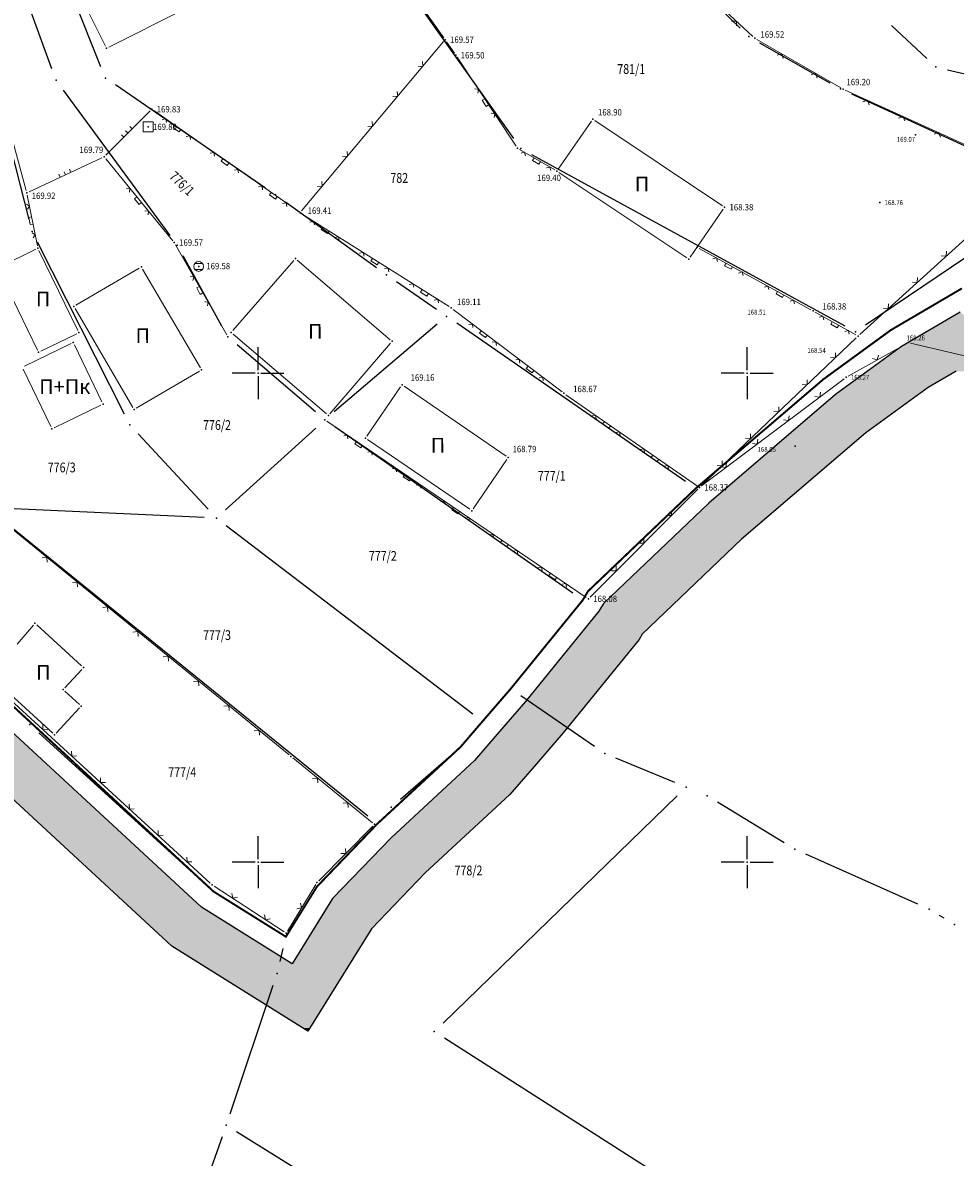
# Model space of a CAD drawing. Units: metres. Extents: x 7 to 1185, y 7 to 807.
# Drawn here: x 553 to 648, y 192 to 308 of the extents above; entities that cross this region are included whole.
import ezdxf
from ezdxf.enums import TextEntityAlignment as Align

# ---------------------------------------------------------------- set-up
doc = ezdxf.new("R2010")
doc.units = ezdxf.units.M
doc.header["$LTSCALE"] = 0.5
for name, color, linetype in [('001_GRANICA PLANA', 37, 'Continuous'), ('102_G_Parcele_granice', 7, 'Continuous'), ('107_G_Detaljne_konstruisane_tacke', 7, 'Continuous'), ('107_G_Detaljne_tacke', 7, 'Continuous'), ('107_G_Katastarske_tacke', 7, 'Continuous'), ('107_G_Katastarske_tacke_objekti', 7, 'Continuous'), ('107_G_Opis Lista', 7, 'Continuous')]:
    doc.layers.add(name, color=color, linetype=linetype)
for name, color, linetype, lineweight in [('102_G_Broj_parcele', 7, 'Continuous', 13), ('104_G_Objekti_granice', 11, 'Continuous', 13), ('107_G_Detalj_linije', 11, 'Continuous', 13), ('107_G_Detaljne_tacke_kote', 32, 'Continuous', 13), ('108_G_Topografski_znaci', 11, 'Continuous', 13), ('163_Postojeća spratnost', 7, 'Continuous', 13)]:
    doc.layers.add(name, color=color, linetype=linetype, lineweight=lineweight)
doc.styles.add('kote', font='geodet__.shx')
doc.styles.add('Tahoma', font='tahoma.ttf')

# ---------------------------------------------------------------- blocks, each defined once
blk = doc.blocks.new('T1')
at = {"linetype": 'Continuous'}
blk.add_point((0, 0), dxfattribs=at)
blk.add_attdef('OZN-TAC', (0, 0), '', height=5)
blk = doc.blocks.new('T367')
at = {"linetype": 'Continuous'}
for p, q in [((-1, 1), (-1, -1)), ((1, 1), (-1, 1)), ((1, -1), (1, 1)), ((-1, -1), (1, -1))]:
    blk.add_line(p, q, dxfattribs=at)
blk = doc.blocks.new('T388')
at = {"linetype": 'Continuous'}
for p, q in [((-0.8, 0.6), (0.8, 0.6)), ((0.8, -0.6), (-0.8, -0.6))]:
    blk.add_line(p, q, dxfattribs=at)
blk.add_circle((0, 0), 1, dxfattribs=at)
blk = doc.blocks.new('L12')
at = {"linetype": 'Continuous'}
for p, q in [((-0.175, 0.175), (0, 0)), ((0, 0), (0.175, 0.175))]:
    blk.add_line(p, q, dxfattribs=at)
blk = doc.blocks.new('L22')
at = {"linetype": 'Continuous'}
for p, q in [((-0.881, 0.131), (-0.75, 0)), ((-0.75, 0), (-0.618, 0.131)), ((-0.187, 0.15), (0.188, 0.15)), ((-0.187, 0), (-0.187, 0.15)), ((0.188, 0.15), (0.188, 0)), ((0.619, 0.131), (0.75, 0)), ((0.75, 0), (0.882, 0.131))]:
    blk.add_line(p, q, dxfattribs=at)
blk = doc.blocks.new('L35')
at = {"linetype": 'Continuous'}
for p, q in [((-0.3, 0), (-0.3, 0.175)), ((0, 0), (0, 0.175)), ((0.3, 0), (0.3, 0.175))]:
    blk.add_line(p, q, dxfattribs=at)
blk = doc.blocks.new('KRSTIC')
at = {"layer": '107_G_Opis Lista'}
for p, q in [((0, 0.6), (0, 5.3)), ((0.6, 0), (5.3, 0)), ((-0.6, 0), (-5.3, 0)), ((0, -0.6), (0, -5.3))]:
    blk.add_line(p, q, dxfattribs=at)
blk.add_point((0, 0), dxfattribs=at)

msp = doc.modelspace()

# ---------------------------------------------------------------- linework, layer by layer
at = {"layer": '001_GRANICA PLANA', "const_width": 0.2}
msp.add_lwpolyline([(648.986, 280.615), (641.706, 276.345), (634.826, 271.325), (621.766, 260.155), (610.766, 249.655), (610.226, 248.745), (602.846, 239.665), (599.976, 236.345), (597.726, 233.725), (589.226, 225.875), (583.056, 219.455), (579.876, 214.325), (572.486, 218.945), (534.746, 253.835)], dxfattribs=at)
at = {"layer": '001_GRANICA PLANA', "color": 33, "transparency": 33554687, "flags": 128}
for points in [[(648.813, 278.195), (642.804, 274.67), (636.067, 269.755), (623.107, 258.671), (612.345, 248.398), (611.87, 247.598), (604.378, 238.38), (601.491, 235.039), (599.167, 232.334), (590.626, 224.446), (584.644, 218.222), (580.518, 211.565), (571.266, 217.349), (534.493, 251.345)], [(648.38, 272.145), (645.549, 270.484), (639.17, 265.83), (626.461, 254.96), (616.295, 245.256), (615.983, 244.73), (608.211, 235.167), (605.279, 231.776), (602.772, 228.857), (594.128, 220.874), (588.615, 215.138), (582.123, 204.665), (568.217, 213.358), (533.862, 245.118)]]:
    msp.add_lwpolyline(points, dxfattribs=at)
at = {"layer": '001_GRANICA PLANA', "color": 33, "linetype": 'Continuous'}
for points in [[(648.813, 278.195), (653.233, 274.67), (642.804, 274.67)], [(642.804, 274.67), (656.4, 272.145), (639.342, 272.145)], [(642.804, 274.67), (653.233, 274.67), (656.4, 272.145)], [(639.342, 272.145), (645.549, 270.484), (637.066, 270.484)], [(639.342, 272.145), (648.38, 272.145), (645.549, 270.484)], [(637.066, 270.484), (644.55, 269.755), (636.067, 269.755)], [(637.066, 270.484), (645.549, 270.484), (644.55, 269.755)], [(636.067, 269.755), (639.17, 265.83), (631.477, 265.83)], [(636.067, 269.755), (644.55, 269.755), (639.17, 265.83)], [(631.477, 265.83), (630.8, 258.671), (623.107, 258.671)], [(631.477, 265.83), (639.17, 265.83), (630.8, 258.671)], [(623.107, 258.671), (626.461, 254.96), (619.219, 254.96)], [(623.107, 258.671), (630.8, 258.671), (626.461, 254.96)], [(619.219, 254.96), (619.587, 248.398), (612.345, 248.398)], [(619.219, 254.96), (626.461, 254.96), (619.587, 248.398)], [(612.345, 248.398), (618.748, 247.598), (611.87, 247.598)], [(612.345, 248.398), (619.587, 248.398), (618.748, 247.598)], [(611.87, 247.598), (616.295, 245.256), (609.967, 245.256)], [(611.87, 247.598), (618.748, 247.598), (616.295, 245.256)], [(533.862, 245.118), (571.266, 217.349), (563.9, 217.349)], [(533.862, 245.118), (541.228, 245.118), (571.266, 217.349)], [(609.967, 245.256), (615.983, 244.73), (609.539, 244.73)], [(609.967, 245.256), (616.295, 245.256), (615.983, 244.73)], [(609.539, 244.73), (610.822, 238.38), (604.378, 238.38)], [(609.539, 244.73), (615.983, 244.73), (610.822, 238.38)], [(604.378, 238.38), (608.211, 235.167), (601.601, 235.167)], [(604.378, 238.38), (610.822, 238.38), (608.211, 235.167)], [(601.491, 235.039), (605.761, 232.334), (599.167, 232.334)], [(601.601, 235.167), (608.1, 235.039), (601.491, 235.039)], [(601.491, 235.039), (608.1, 235.039), (605.761, 232.334)], [(601.601, 235.167), (608.211, 235.167), (608.1, 235.039)], [(599.167, 232.334), (605.279, 231.776), (598.563, 231.776)], [(599.167, 232.334), (605.761, 232.334), (605.279, 231.776)], [(598.563, 231.776), (602.772, 228.857), (595.403, 228.857)], [(598.563, 231.776), (605.279, 231.776), (602.772, 228.857)], [(595.403, 228.857), (597.996, 224.446), (590.626, 224.446)], [(595.403, 228.857), (602.772, 228.857), (597.996, 224.446)], [(590.626, 224.446), (594.128, 220.874), (587.193, 220.874)], [(590.626, 224.446), (597.996, 224.446), (594.128, 220.874)], [(587.193, 220.874), (591.579, 218.222), (584.644, 218.222)], [(587.193, 220.874), (594.128, 220.874), (591.579, 218.222)], [(584.644, 218.222), (588.615, 215.138), (582.733, 215.138)], [(584.644, 218.222), (591.579, 218.222), (588.615, 215.138)], [(563.9, 217.349), (577.649, 213.358), (568.217, 213.358)], [(563.9, 217.349), (571.266, 217.349), (577.649, 213.358)], [(582.733, 215.138), (586.742, 212.117), (580.86, 212.117)], [(582.733, 215.138), (588.615, 215.138), (586.742, 212.117)], [(568.217, 213.358), (579.635, 212.117), (570.203, 212.117)], [(568.217, 213.358), (577.649, 213.358), (579.635, 212.117)], [(570.203, 212.117), (580.518, 211.565), (571.086, 211.565)], [(570.203, 212.117), (579.635, 212.117), (580.518, 211.565)], [(571.086, 211.565), (582.325, 204.99), (581.603, 204.99)], [(571.086, 211.565), (586.4, 211.565), (582.325, 204.99)], [(580.86, 212.117), (586.4, 211.565), (580.518, 211.565)], [(580.86, 212.117), (586.742, 212.117), (586.4, 211.565)], [(581.603, 204.99), (582.325, 204.99), (582.123, 204.665)]]:
    msp.add_solid(points, dxfattribs=at)
at = {"layer": '102_G_Parcele_granice', "linetype": 'Continuous'}
for p, q in [((603.174, 295.936), (583.858, 323.244)), ((560.961, 303.285), (554.021, 320.615)), ((555.965, 303.068), (550.487, 317.982)), ((553.626, 287.656), (546.276, 316.394)), ((621.893, 311.524), (626.319, 307.226)), ((641.78, 307.492), (645.392, 304.118)), ((628.301, 305.735), (635.481, 301.635)), ((647.522, 302.975), (679.85, 295.265)), ((568.036, 286.033), (557.136, 300.887)), ((577.796, 290.873), (562.456, 301.417)), ((637.703, 300.495), (652.519, 293.715)), ((604.992, 294.315), (637, 276.785)), ((589.152, 282.726), (579.84, 289.434)), ((563.363, 267.771), (554.499, 285.329)), ((573.342, 276.749), (569.38, 283.931)), ((639.132, 276.884), (649.4, 283.816)), ((595.277, 278.465), (591.195, 281.285)), ((642.784, 276.977), (647.908, 279.983)), ((595.353, 276.946), (584.799, 267.984)), ((620.738, 260.866), (597.334, 277.044)), ((635.836, 272.062), (640.696, 275.608)), ((582.897, 267.988), (574.895, 274.842)), ((622.716, 260.967), (633.876, 270.513)), ((564.778, 265.74), (571.934, 258.05)), ((582.92, 266.335), (573.712, 257.975)), ((609.201, 249.461), (584.871, 266.459)), ((611.67, 250.518), (620.862, 259.292)), ((571.537, 257.192), (550.525, 258.158)), ((588.254, 226.661), (550.248, 257.429)), ((573.779, 256.376), (598.983, 237.104)), ((603.634, 240.635), (609.438, 247.775)), ((602.029, 238.719), (600.793, 237.291)), ((611.435, 233.781), (603.877, 238.959)), ((554.631, 235.184), (571.561, 219.786)), ((599.162, 235.397), (598.54, 234.673)), ((591.59, 228.404), (596.782, 232.906)), ((619.632, 230.095), (613.62, 232.595)), ((595.943, 205.506), (619.889, 228.744)), ((630.827, 223.943), (623.995, 228.087)), ((588.36, 224.974), (583.922, 220.356)), ((644.485, 217.656), (633.037, 222.784)), ((573.546, 218.282), (578.816, 214.988)), ((580.535, 215.387), (582.397, 218.393)), ((647.165, 216.219), (646.697, 216.501)), ((579.275, 211.791), (579.587, 213.109)), ((574.174, 196.23), (578.588, 209.39)), ((652.643, 167.848), (596.099, 203.962)), ((573.359, 193.866), (569.923, 184.144)), ((601.054, 178.114), (574.838, 194.386))]:
    msp.add_line(p, q, dxfattribs=at)
at = {"layer": '104_G_Objekti_granice'}
for p, q in [((561.434, 305.389), (556.287, 315.671)), ((569.372, 309.083), (561.769, 305.277)), ((607.722, 292.811, 169.403), (611.11, 297.726, 168.902)), ((611.459, 297.793, 168.902), (624.518, 289.053, 168.384)), ((620.847, 283.726, 168.885), (607.788, 292.467, 169.403)), ((624.584, 288.708, 168.384), (621.196, 283.793, 168.885)), ((550.62, 282.824), (554.301, 284.616)), ((554.635, 284.5), (558.616, 276.32)), ((574.459, 276.304), (580.682, 283.476)), ((581.035, 283.502), (590.536, 275.368)), ((554.476, 274.31), (550.505, 282.49)), ((558.411, 278.891), (564.89, 282.679)), ((565.232, 282.589), (571.139, 272.491)), ((564.239, 268.451), (558.322, 278.549)), ((553.141, 272.673), (557.92, 274.967)), ((558.501, 275.986), (554.81, 274.194)), ((584.026, 267.778), (574.485, 275.952)), ((590.563, 275.015), (584.378, 267.805)), ((558.254, 274.85), (561.077, 269)), ((555.847, 266.48), (553.024, 272.34)), ((571.05, 272.149), (564.581, 268.361)), ((588.166, 265.514, 169.16), (591.606, 270.551, 169.16)), ((591.954, 270.616, 169.16), (602.408, 263.476, 168.788)), ((560.96, 268.666), (556.181, 266.363)), ((598.686, 258.026, 168.788), (588.231, 265.166, 169.16)), ((602.473, 263.129, 168.788), (599.033, 258.092, 168.788)), ((552.417, 244.236), (554.065, 246.194)), ((554.41, 246.216), (558.991, 242.014)), ((559.006, 241.661), (557.275, 239.779)), ((556.051, 235.124), (549.72, 240.916)), ((557.29, 239.426), (558.761, 238.074)), ((558.776, 237.721), (556.405, 235.139))]:
    msp.add_line(p, q, dxfattribs=at)
at = {"layer": '107_G_Detalj_linije'}
for p, q in [((596.014, 306.249), (577.613, 332.549)), ((546.236, 316.611), (553.323, 290.633)), ((621.31, 312.257), (627.617, 306.365)), ((581.481, 288.542), (595.997, 305.853)), ((596.298, 305.837), (597.101, 304.657)), ((636.617, 301.123), (628.016, 306.07)), ((597.38, 304.242), (603.417, 295.15)), ((656.153, 292.189), (637.061, 300.894)), ((561.478, 294.232), (565.993, 298.756)), ((581.116, 288.494), (566.375, 298.79)), ((603.771, 294.817), (607.364, 292.731)), ((553.616, 290.496), (561.075, 293.95)), ((561.46, 293.862), (568.304, 285.494)), ((638.551, 275.908), (656.196, 291.917)), ((553.438, 290.146), (554.476, 284.97)), ((596.565, 278.751), (581.532, 288.218)), ((568.585, 285.083), (573.822, 275.872)), ((622.125, 284.702), (633.543, 278.438)), ((608.102, 270.038), (596.976, 278.467)), ((638.148, 275.862), (633.98, 278.195)), ((622.333, 260.441), (638.185, 275.567)), ((643.277, 274.963), (637.364, 271.647)), ((651.442, 273.203), (643.739, 275.027)), ((636.946, 271.375), (622.352, 260.418)), ((621.947, 260.411), (608.506, 269.745)), ((584.052, 267.035), (610.589, 249.017)), ((610.973, 249.053), (621.976, 260.091)), ((580.197, 232.919), (549.28, 258.135)), ((534.974, 253.88), (572.151, 219.808)), ((588.729, 225.977), (580.584, 232.603)), ((583.231, 220.056), (588.747, 225.641)), ((572.545, 219.502), (579.692, 214.829)), ((580.031, 214.906), (582.926, 219.664))]:
    msp.add_line(p, q, dxfattribs=at)
at = {"layer": '107_G_Detaljne_konstruisane_tacke'}
for p in [(603.555, 294.942), (621.906, 284.822, 168.885), (638.366, 275.74, 44.565), (588.025, 265.307, 169.16), (598.892, 257.885, 168.788), (580.39, 232.761), (588.923, 225.819), (572.335, 219.639), (583.056, 219.878, 1.1), (579.901, 214.692)]:
    msp.add_point(p, dxfattribs=at)
at = {"layer": '107_G_Detaljne_tacke'}
for p in [(596.157, 306.044, 169.572), (627.8, 306.195, 169.523), (597.242, 304.45, 169.503), (636.833, 300.998, 169.204), (566.17, 298.933, 169.825), (565.793, 297.134, 169.891), (611.252, 297.932, 168.902), (644.246, 296.305, 169.07), (561.301, 294.055, 169.785), (607.58, 292.606, 169.403), (553.389, 290.391, 169.921), (624.726, 288.914, 168.384), (640.586, 289.385, 168.76), (581.321, 288.351, 169.411), (568.462, 285.3, 169.574), (621.055, 283.587, 168.885), (570.96, 282.857, 169.581), (596.777, 278.618, 169.112), (633.762, 278.317, 168.384), (643.496, 275.085, 168.26), (637.146, 271.525, 168.27), (591.747, 270.757, 169.16), (608.301, 269.887, 168.669), (602.614, 263.335, 168.788), (622.152, 260.268, 168.369), (610.796, 248.876, 168.075)]:
    msp.add_point(p, dxfattribs=at)

# ---------------------------------------------------------------- block references
at = {"layer": '107_G_Katastarske_tacke'}
for p in [(627.216, 306.355), (646.306, 303.265, -0.4), (561.426, 302.125, 0.1), (636.566, 301.015), (578.826, 290.165, 0.1), (590.166, 281.995), (641.706, 276.345, 1.9), (634.826, 271.325, 1.7), (621.766, 260.155, 1.7), (610.766, 249.655, 1.5), (602.846, 239.665, 1.3), (553.706, 236.025, 2.7), (597.726, 233.725, 1.3), (612.466, 233.075, 0.9), (622.926, 228.735, 0.7), (590.646, 227.585, 1.1), (631.896, 223.295, 0.1), (583.056, 219.455, 1.1), (572.486, 218.945, 1.5), (645.626, 217.145, -0.3), (579.876, 214.325, 1.1), (578.986, 210.575, 1.1), (573.776, 195.045, 0.9)]:
    msp.add_blockref('T1', p, dxfattribs=at)
at = {"layer": '107_G_Katastarske_tacke_objekti'}
for p in [(561.546, 305.165), (556.396, 301.895), (603.896, 294.915), (553.936, 286.445), (554.526, 284.725), (568.776, 285.025), (580.846, 283.665), (565.106, 282.805), (558.196, 278.765), (596.306, 277.755), (574.296, 276.115), (638.096, 276.185), (558.146, 275.075), (558.726, 276.095), (573.946, 275.655), (590.726, 275.205), (554.586, 274.085), (571.266, 272.275), (561.186, 268.775), (564.366, 268.235), (583.846, 267.175), (584.216, 267.615), (555.956, 266.255), (563.926, 266.655), (631.926, 264.475), (572.786, 257.135), (610.226, 248.745), (554.226, 246.385), (559.176, 241.845), (557.106, 239.595), (558.946, 237.905), (599.976, 236.345), (556.236, 234.955), (620.786, 229.615), (589.226, 225.875), (648.236, 215.575), (595.046, 204.635)]:
    msp.add_blockref('T1', p, dxfattribs=at)
at = {"layer": '107_G_Opis Lista', "xscale": 0.4999999719146641, "yscale": 0.4999999719146641, "zscale": 0.4999999719146641}
for p in [(577.026, 271.945), (627.026, 271.945), (577.026, 221.945), (627.026, 221.945)]:
    msp.add_blockref('KRSTIC', p, dxfattribs=at)
at = {"layer": '108_G_Topografski_znaci'}
for name, p, xscale, yscale, zscale, rotation in [('L12', (625.925, 307.946), 1.999999887658657, 1.999999887658657, 1.999999887658657, 136.9496095214436), ('L12', (630.583, 304.594, 169.204), 1.999999887658656, 1.999999887658656, 1.999999887658656, 150.0895526096517), ('L12', (593.879, 303.328, 169.411), 1.999999887658656, 1.999999887658656, 1.999999887658656, 50.01905648245906), ('L12', (634.05, 302.599, 169.204), 1.999999887658656, 1.999999887658656, 1.999999887658656, 150.0895526096517), ('L12', (591.309, 300.262, 169.411), 1.999999887658656, 1.999999887658656, 1.999999887658656, 50.01905648245906), ('L22', (600.398, 299.696, 169.503), 1.999999887653655, 1.999999887653655, 1.999999887653655, 123.5831541959734), ('L12', (639.328, 299.86, 168.962), 1.999999887658656, 1.999999887658656, 1.999999887658656, 155.4894757364023), ('L12', (642.968, 298.201, 168.962), 1.999999887658656, 1.999999887658656, 1.999999887658656, 155.4894757364023), ('L35', (563.736, 296.494, 169.785), 1.999999887653656, 1.999999887653656, 1.999999887653656, 45.05173432712697), ('L22', (568.826, 297.077, 169.411), 1.999999887653656, 1.999999887653656, 1.999999887653656, 145.0678966877555), ('L12', (588.739, 297.197, 169.411), 1.999999887658656, 1.999999887658656, 1.999999887658656, 50.01905648245906), ('L12', (646.607, 296.542, 168.962), 1.999999887658656, 1.999999887658656, 1.999999887658656, 155.4894757364023), ('L22', (605.568, 293.774), 1.999999887653655, 1.999999887653655, 1.999999887653655, 149.8687132594475), ('L22', (573.745, 293.642, 169.411), 1.999999887653656, 1.999999887653656, 1.999999887653656, 145.0678966877555), ('L12', (586.169, 294.132, 169.411), 1.999999887658656, 1.999999887658656, 1.999999887658656, 50.01905648245906), ('L35', (557.345, 292.223, 169.921), 1.999999887653656, 1.999999887653656, 1.999999887653656, 24.84632015511752), ('L22', (578.664, 290.206, 169.411), 1.999999887653656, 1.999999887653656, 1.999999887653656, 145.0678966877555), ('L12', (583.599, 291.067, 169.411), 1.999999887658656, 1.999999887658656, 1.999999887658656, 50.01905648245906), ('L22', (564.882, 289.678, 169.785), 1.999999887653656, 1.999999887653656, 1.999999887653656, 129.2788922183491), ('L22', (553.957, 287.558, 169.921), 1.999999887653656, 1.999999887653656, 1.999999887653656, 101.3431798923615), ('L22', (583.972, 286.682, 169.112), 1.999999887653656, 1.999999887653656, 1.999999887653656, 147.8023012007282), ('L22', (589.049, 283.485, 169.112), 1.999999887653656, 1.999999887653656, 1.999999887653656, 147.8023012007282), ('L12', (647.373, 283.912, 44.565), 1.999999887658656, 1.999999887658656, 1.999999887658656, 42.21898832505157), ('L22', (625.204, 283.013, 168.885), 1.999999887653656, 1.999999887653656, 1.999999887653656, 151.2485951063673), ('L22', (571.204, 280.478, 169.574), 1.999999887653656, 1.999999887653656, 1.999999887653656, 119.6193389043771), ('L22', (594.126, 280.287, 169.112), 1.999999887653656, 1.999999887653656, 1.999999887653656, 147.8023012007282), ('L22', (630.464, 280.127, 168.885), 1.999999887653656, 1.999999887653656, 1.999999887653656, 151.2485951063673), ('L12', (644.411, 281.225, 44.565), 1.999999887658656, 1.999999887658656, 1.999999887658656, 42.21898832505157), ('L12', (641.449, 278.537, 44.565), 1.999999887658656, 1.999999887658656, 1.999999887658656, 42.21898832505157), ('L22', (636.064, 277.029, 44.565), 1.999999887653655, 1.999999887653655, 1.999999887653655, 150.7562258514961), ('L22', (600.148, 276.064, 168.669), 1.999999887653656, 1.999999887653656, 1.999999887653656, 142.8504994943511), ('L12', (636.047, 273.527, 168.369), 1.999999887658656, 1.999999887658656, 1.999999887658656, 43.65847753543166), ('L12', (640.321, 273.305, 168.26), 1.9999998880579, 1.9999998880579, 1.9999998880579, 29.27629448754942), ('L22', (604.93, 272.441, 168.669), 1.999999887653656, 1.999999887653656, 1.999999887653656, 142.8504994943511), ('L12', (633.153, 270.765, 168.369), 1.999999887658656, 1.999999887658656, 1.999999887658656, 43.65847753543166), ('L12', (634.447, 269.499, 168.27), 1.999999887658656, 1.999999887658656, 1.999999887658656, 36.89966299146738), ('L12', (630.259, 268.004, 168.369), 1.999999887658656, 1.999999887658656, 1.999999887658656, 43.65847753543166), ('L22', (612.763, 266.789, 168.369), 1.999999887653656, 1.999999887653656, 1.999999887653656, 145.2218818195503), ('L12', (631.248, 267.097, 168.27), 1.999999887658656, 1.999999887658656, 1.999999887658656, 36.89966299146738), ('L22', (587.393, 264.766), 1.999999887653656, 1.999999887653656, 1.999999887653656, 145.8246962714554), ('L12', (627.365, 265.242, 168.369), 1.999999887658656, 1.999999887658656, 1.999999887658656, 43.65847753543166), ('L12', (628.05, 264.696, 168.27), 1.999999887658656, 1.999999887658656, 1.999999887658656, 36.89966299146738), ('L22', (617.691, 263.366, 168.369), 1.999999887653656, 1.999999887653656, 1.999999887653656, 145.2218818195503), ('L22', (592.357, 261.396), 1.999999887653656, 1.999999887653656, 1.999999887653656, 145.8246962714554), ('L12', (624.472, 262.481, 168.369), 1.999999887658656, 1.999999887658656, 1.999999887658656, 43.65847753543166), ('L12', (624.851, 262.294, 168.27), 1.999999887658656, 1.999999887658656, 1.999999887658656, 36.89966299146738), ('L22', (597.321, 258.026), 1.999999887653656, 1.999999887653656, 1.999999887653656, 145.8246962714554), ('L12', (619.298, 257.405, 168.075), 1.999999887658656, 1.999999887658656, 1.999999887658656, 45.0894147834434), ('L22', (602.285, 254.655), 1.999999887653656, 1.999999887653656, 1.999999887653656, 145.8246962714554), ('L12', (616.474, 254.572, 168.075), 1.999999887658656, 1.999999887658656, 1.999999887658656, 45.0894147834434), ('L12', (555.439, 253.111), 1.999999887658656, 1.999999887658656, 1.999999887658656, 140.7986377527022), ('L22', (607.249, 251.285), 1.999999887653656, 1.999999887653656, 1.999999887653656, 145.8246962714554), ('L12', (613.65, 251.739, 168.075), 1.999999887658656, 1.999999887658656, 1.999999887658656, 45.0894147834434), ('L12', (558.539, 250.583), 1.999999887658656, 1.999999887658656, 1.999999887658656, 140.7986377527022), ('L12', (561.639, 248.055), 1.999999887658656, 1.999999887658656, 1.999999887658656, 140.7986377527022), ('L12', (564.738, 245.527), 1.999999887658656, 1.999999887658656, 1.999999887658656, 140.7986377527022), ('L12', (567.838, 242.999), 1.999999887658656, 1.999999887658656, 1.999999887658656, 140.7986377527022), ('L12', (570.938, 240.47), 1.999999887658656, 1.999999887658656, 1.999999887658656, 140.7986377527022), ('L12', (574.038, 237.942), 1.999999887658656, 1.999999887658656, 1.999999887658656, 140.7986377527022), ('L12', (555.037, 235.493), 1.999999887658656, 1.999999887658656, 1.999999887658656, 317.495188651878), ('L12', (577.137, 235.414), 1.999999887658656, 1.999999887658656, 1.999999887658656, 140.7986377527022), ('L12', (557.986, 232.79), 1.999999887658656, 1.999999887658656, 1.999999887658656, 317.495188651878), ('L12', (560.935, 230.087), 1.999999887658656, 1.999999887658656, 1.999999887658656, 317.495188651878), ('L12', (583.105, 230.552), 1.999999887658657, 1.999999887658657, 1.999999887658657, 140.8705843327179), ('L12', (563.883, 227.385), 1.999999887658656, 1.999999887658656, 1.999999887658656, 317.495188651878), ('L12', (586.208, 228.028), 1.999999887658657, 1.999999887658657, 1.999999887658657, 140.8705843327179), ('L12', (566.832, 224.682), 1.999999887658656, 1.999999887658656, 1.999999887658656, 317.495188651878), ('L12', (585.989, 222.849, 1.1), 1.999999887658656, 1.999999887658656, 1.999999887658656, 45.35793726602087), ('L12', (569.781, 221.98), 1.999999887658656, 1.999999887658656, 1.999999887658656, 317.495188651878), ('L12', (574.444, 218.26), 1.999999887658656, 1.999999887658656, 1.999999887658656, 326.8212319576857), ('L12', (581.478, 217.285), 1.999999887658656, 1.999999887658656, 1.999999887658656, 58.68791116239842), ('L12', (577.792, 216.071), 1.999999887658656, 1.999999887658656, 1.999999887658656, 326.8212319576857)]:
    msp.add_blockref(name, p, dxfattribs=dict(at, xscale=xscale, yscale=yscale, zscale=zscale, rotation=rotation))
at = {"layer": '108_G_Topografski_znaci', "xscale": 0.4999999719146641, "yscale": 0.4999999719146641, "zscale": 0.4999999719146641}
for name, p in [('T367', (565.793, 297.134, 169.891)), ('T388', (570.96, 282.857, 169.581))]:
    msp.add_blockref(name, p, dxfattribs=at)

# ---------------------------------------------------------------- texts
at = {"layer": '102_G_Broj_parcele', "linetype": 'Continuous', "width": 0.8}
for s, p in [('781/1', (615.179, 303.044)), ('782', (591.466, 291.905)), ('776/2', (572.836, 266.645)), ('776/3', (556.956, 262.305)), ('777/1', (607.056, 261.445)), ('777/2', (589.786, 253.265)), ('777/3', (572.836, 245.165)), ('777/4', (569.276, 231.145)), ('778/2', (598.543, 221.102))]:
    msp.add_text(s, height=1, dxfattribs=at).set_placement(p, align=Align.MIDDLE_CENTER)
msp.add_text('776/1', height=1, rotation=316, dxfattribs=at).set_placement((569.246, 291.335), align=Align.MIDDLE_CENTER)
at = {"layer": '107_G_Detaljne_tacke_kote', "style": 'kote', "width": 0.9}
for s, height, p in [('169.57', 0.65, (596.657, 306.044, 169.572)), ('169.52', 0.65, (628.389, 306.583, 169.523)), ('169.50', 0.65, (597.742, 304.45, 169.503)), ('169.20', 0.65, (637.184, 301.714, 169.204)), ('169.83', 0.65, (566.67, 298.933, 169.825)), ('168.90', 0.65, (611.784, 298.62, 168.902)), ('169.89', 0.65, (566.293, 297.134, 169.891)), ('169.07', 0.5, (642.328, 295.857, 169.07)), ('169.79', 0.65, (558.775, 294.777, 169.785)), ('169.40', 0.65, (605.559, 291.916, 169.403)), ('169.92', 0.65, (553.889, 290.089, 169.921)), ('169.41', 0.65, (582.098, 288.562, 169.411)), ('168.38', 0.65, (625.226, 288.914, 168.384)), ('168.76', 0.5, (641.086, 289.385, 168.76)), ('169.57', 0.65, (568.962, 285.3, 169.574)), ('169.58', 0.65, (571.739, 282.895, 169.581)), ('169.11', 0.65, (597.368, 279.23, 169.112)), ('168.51', 0.5, (627.055, 278.18, 168.51)), ('168.38', 0.65, (634.722, 278.777, 168.384)), ('168.26', 0.5, (643.318, 275.553, 168.26)), ('168.54', 0.5, (633.187, 274.273, 168.54)), ('169.16', 0.65, (592.628, 271.502, 169.16)), ('168.27', 0.5, (637.646, 271.525, 168.27)), ('168.67', 0.65, (609.244, 270.33, 168.669)), ('168.79', 0.65, (603.05, 264.193, 168.788)), ('168.05', 0.5, (628.097, 264.155, 168.05)), ('168.37', 0.65, (622.652, 260.268, 168.369)), ('168.08', 0.65, (611.296, 248.876, 168.075))]:
    msp.add_text(s, height=height, dxfattribs=at).set_placement(p, align=Align.MIDDLE_LEFT)
at = {"layer": '163_Postojeća spratnost', "style": 'Tahoma'}
for s, p in [('П', (615.544, 290.54)), ('П', (554.318, 278.782)), ('П', (564.513, 275.033)), ('П', (582.149, 275.459)), ('П+Пк', (554.664, 269.818)), ('П', (594.688, 263.827)), ('П', (554.344, 240.61))]:
    msp.add_text(s, height=1.5, rotation=0.17745, dxfattribs=at).set_placement(p)

doc.saveas('drawing.dxf')
